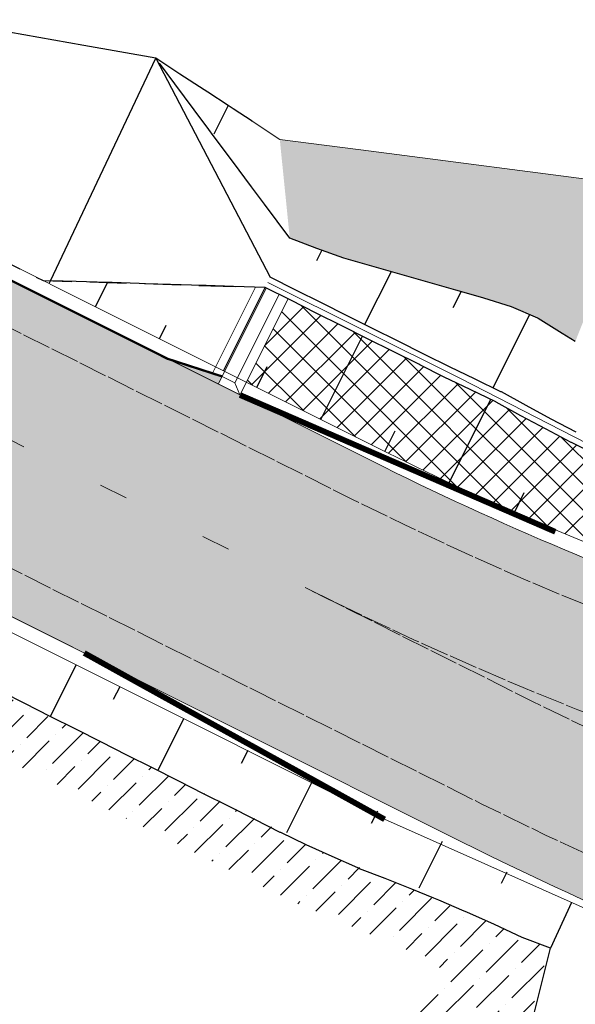
# Model space of a CAD drawing. Units: metres. Extents: x 548908 to 557403, y 6579295 to 6585864.
# Drawn here: x 550111 to 550131, y 6579994 to 6580028 of the extents above; entities that cross this region are included whole.
import ezdxf

# ---------------------------------------------------------------- set-up
doc = ezdxf.new("R2010")
doc.units = ezdxf.units.M
for name, pattern in [('2014_0027_100R0200_AP$0$2014_0027_PLAAN$0$DASHED2', [9.524999999999999, 6.35, -3.175]), ('2014_0027_100R0200_AP$0$2014_0027_PLAAN$0$Tkm_911', [1, 1, 0]), ('2014_0027_100R0200_AP$0$2014_0027_PLAAN$0$VIA26', [4, 1, -3])]:
    doc.linetypes.add(name, pattern=pattern)
for name, color, linetype, lineweight in [('-RINGTEE RISTMIK', 7, 'Continuous', 9), ('2014_0027_100R0200_AP$0$PLAAN$0$_R-KILLUSTIKUST-DREEN', 1, '2014_0027_100R0200_AP$0$2014_0027_PLAAN$0$DASHED2', 30), ('2014_0027_100R0200_AP$0$PLAAN$0$_R-KRAAV-VOOLUSUUND', 180, '2014_0027_100R0200_AP$0$2014_0027_PLAAN$0$KRAAV_LINE', 20), ('2014_0027_100R0200_AP$0$PLAAN$0$_R-MARKEERING-911-PRITSPLASTIK', 7, '2014_0027_100R0200_AP$0$2014_0027_PLAAN$0$Tkm_911', 0), ('2014_0027_100R0200_AP$0$PLAAN$0$_R-MARKEERING-924-TERMOPLASTIK', 7, 'Continuous', 0), ('2014_0027_100R0200_AP$0$PLAAN$0$_R-PEENAR', 94, 'Continuous', 13), ('2014_0027_100R0200_AP$0$PLAAN$0$_R-PIIRE-N2W4', 7, '2014_0027_100R0200_AP$0$2014_0027_PLAAN$0$FENCELINE2', 20), ('2014_0027_100R0200_AP$0$PLAAN$0$_R-PIIRE-TERMINAL', 172, '2014_0027_100R0200_AP$0$2014_0027_PLAAN$0$FENCELINE2', 20)]:
    doc.layers.add(name, color=color, linetype=linetype, lineweight=lineweight)
for name, color, linetype, lineweight, true_color in [('2014_0027_100R0200_AP$0$HATCH$0$_R-KATEND-MURU', 7, 'Continuous', 9, 0xa1bf36), ('2014_0027_100R0200_AP$0$PLAAN$0$_R-EROSIOONITÕKKEMATT', 7, 'Continuous', 5, 0x96cd7d), ('2014_0027_100R0200_AP$0$PLAAN$0$_R-KATTE-SERV-SÕIDUTEE', 7, 'Continuous', 20, 0xc63418), ('2014_0027_100R0200_AP$0$PLAAN$0$_R-ÄÄREKIVI-JALGTEE', 7, 'Continuous', 40, 0xc40079)]:
    doc.layers.add(name, color=color, linetype=linetype, lineweight=lineweight, true_color=true_color)
doc.layers.add('2014_0027_100R0200_AP$0$HATCH$0$_R-KATNED-ASFALT-SÕIDUTEE', color=253, linetype='Continuous')
doc.layers.add('2014_0027_100R0200_AP$0$PLAAN$0$_R-ALLAVIIGU-RENN', color=7, linetype='Continuous')
doc.layers.add('2014_0027_100R0200_AP$0$NOLVAD$0$C-ROAD-CORR', color=7, linetype='Continuous', true_color=0x5ca551)
doc.styles.add('2014_0027_100R0200_AP$0$2014_0027_PLAAN$0$Standard', font='simplex.shx')
doc.linetypes.add('2014_0027_100R0200_AP$0$2014_0027_PLAAN$0$FENCELINE2', pattern='A,0.25,-0.1,[132,ltypeshp.shx,S=0.1,R=0,X=-0.1,Y=0],-0.1,1', length=1.45)
doc.linetypes.add('2014_0027_100R0200_AP$0$2014_0027_PLAAN$0$KRAAV_LINE', pattern='A,0.5,-0.2,["~~>",2014_0027_100R0200_AP$0$2014_0027_PLAAN$0$Standard,S=0.1,R=0,X=-0.1,Y=-0.05],-0.25', length=0.95)
pattern_1 = [(45, (0, 0), (0.3367596045400935, 1.234785216647009), [1.5875, -0.3175, 0, -0.3175])]

# ---------------------------------------------------------------- blocks, each defined once
blk = doc.blocks.new('2014_0027_100R0200_AP')
at = {"layer": '2014_0027_100R0200_AP$0$HATCH$0$_R-KATEND-MURU'}
h = blk.add_hatch(dxfattribs=at)
h.set_pattern_fill('ANSI36', color=256, scale=0.2, style=0)
h.set_pattern_definition(pattern_1)
h.paths.add_polyline_path([(550130.5742364845, 6580017.014889778), (550131.4047117002, 6580019.098916983), (550132.2938431464, 6580021.433830086), (550132.6141190544, 6580022.817970692), (550131.867, 6580022.576000001), (550123.4425651967, 6580023.669682616), (550120.2480508373, 6580024.077475431), (550120.5972413465, 6580020.622514416), (550122.4843294017, 6580019.921651142), (550127.3781015676, 6580018.530423775), (550128.341291835, 6580018.220559699), (550129.2608915665, 6580017.82362639)])
edge = h.paths.add_edge_path()
edge.add_line((550136.6357743818, 6580015.993699671), (550135.4988868844, 6580014.157582059))
edge.add_line((550135.4988868844, 6580014.157582059), (550138.1790972748, 6580012.618026684))
edge.add_line((550138.1790972748, 6580012.618026684), (550141.2257944858, 6580010.953631939))
edge.add_line((550141.2257944858, 6580010.953631939), (550144.5869700051, 6580009.467927663))
edge.add_line((550144.5869700051, 6580009.467927663), (550148.1454675586, 6580008.099207337))
edge.add_line((550148.1454675586, 6580008.099207337), (550150.8849949938, 6580006.867400328))
edge.add_line((550150.8849949938, 6580006.867400328), (550154.0348329196, 6580006.304482552))
edge.add_line((550154.0348329196, 6580006.304482552), (550156.8130951414, 6580005.941709161))
edge.add_line((550156.8130951414, 6580005.941709161), (550160.7568249432, 6580005.66026222))
edge.add_line((550160.7568249432, 6580005.66026222), (550165.2872342361, 6580005.72151432))
edge.add_line((550165.2872342361, 6580005.72151432), (550170.0258147024, 6580006.200946386))
edge.add_line((550170.0258147024, 6580006.200946386), (550173.5633672157, 6580006.693331119))
edge.add_line((550173.5633672157, 6580006.693331119), (550180.4105797883, 6580008.149754188))
edge.add_line((550180.4105797883, 6580008.149754188), (550184.459711078, 6580009.100225199))
edge.add_line((550184.459711078, 6580009.100225199), (550188.9745354108, 6580009.847048261))
edge.add_line((550188.9745354108, 6580009.847048261), (550191.4353147157, 6580010.265269639))
edge.add_line((550191.4353147157, 6580010.265269639), (550203.5504368431, 6580013.027711751))
edge.add_line((550203.5504368431, 6580013.027711751), (550225.4735357595, 6580018.090098989))
edge.add_line((550225.4735357595, 6580018.090098989), (550245.0232079338, 6580022.745052999))
edge.add_arc((550244.5091880334, 6580023.64881651), 1.039713875143543, 299.629265334802, 400.284221060763)
edge.add_line((550245.3023300442, 6580024.321074417), (550244.6007609654, 6580024.658919672))
edge.add_line((550244.6007609654, 6580024.658919672), (550238.8545829419, 6580025.036745975))
edge.add_line((550238.8545829419, 6580025.036745975), (550228.1184140596, 6580026.017110575))
edge.add_line((550228.1184140596, 6580026.017110575), (550226.1452086457, 6580026.134018003))
edge.add_line((550226.1452086457, 6580026.134018003), (550223.3815439646, 6580026.031005206))
edge.add_line((550223.3815439646, 6580026.031005206), (550218.8117646017, 6580026.806531722))
edge.add_line((550218.8117646017, 6580026.806531722), (550217.3617676977, 6580026.958549295))
edge.add_line((550217.3617676977, 6580026.958549295), (550213.8359700567, 6580027.56513395))
edge.add_line((550213.8359700567, 6580027.56513395), (550208.8401254606, 6580027.746148556))
edge.add_line((550208.8401254606, 6580027.746148556), (550203.838840847, 6580027.825470999))
edge.add_line((550203.838840847, 6580027.825470999), (550199.5063499645, 6580027.861704007))
edge.add_line((550199.5063499645, 6580027.861704007), (550192.5384775223, 6580027.820733693))
edge.add_line((550192.5384775223, 6580027.820733693), (550186.3302181903, 6580027.904428285))
edge.add_line((550186.3302181903, 6580027.904428285), (550183.0982381103, 6580028.016791958))
edge.add_line((550183.0982381103, 6580028.016791958), (550182.3652839948, 6580028.056996666))
edge.add_line((550182.3652839948, 6580028.056996666), (550178.2995499941, 6580028.499152983))
edge.add_line((550178.2995499941, 6580028.499152983), (550176.5041601338, 6580028.847068937))
edge.add_line((550176.5041601338, 6580028.847068937), (550177.1104808453, 6580031.73940927))
edge.add_arc((550183.6246345644, 6580062.813969615), 31.74999998929146, 226.8574544041647, 258.1605376637639, ccw=False)
edge.add_line((550161.9134837126, 6580039.647432799), (550159.2361812842, 6580042.156539679))
edge.add_line((550159.2361812842, 6580042.156539679), (550151.222585978, 6580039.628303564))
edge.add_line((550151.222585978, 6580039.628303564), (550151.7283933155, 6580036.310432957))
edge.add_line((550151.7283933155, 6580036.310432957), (550151.9394245008, 6580029.860321977))
edge.add_line((550151.9394245008, 6580029.860321977), (550148.2814880771, 6580026.752949919))
edge.add_line((550148.2814880771, 6580026.752949919), (550139.0742270658, 6580024.617600296))
edge.add_line((550139.0742270658, 6580024.617600296), (550139.1546551433, 6580023.616658357))
edge.add_line((550139.1546551433, 6580023.616658357), (550138.9937324356, 6580021.770443148))
edge.add_line((550138.9937324356, 6580021.770443148), (550138.2061999374, 6580019.185003208))
edge.add_line((550138.2061999374, 6580019.185003208), (550136.6357743818, 6580015.993699671))
h = blk.add_hatch(dxfattribs=at)
h.set_pattern_fill('ANSI36', color=256, scale=0.2, style=0)
h.set_pattern_definition(pattern_1)
h.paths.add_polyline_path([(550096.5735035284, 6580011.239282835), (550095.1528442143, 6580011.843695994), (550094.777313558, 6580007.062765408), (550096.5197291278, 6579988.062970492), (550094.6658048815, 6579986.001447548), (550095.1429999999, 6579985.443), (550096.3829999999, 6579985.328), (550097.236, 6579985.852000001), (550097.5105349673, 6579987.337023198), (550097.1468488175, 6579991.319328854), (550096.8153557454, 6579994.811666602), (550096.6163120179, 6580007.104502613), (550096.5975700748, 6580008.914746708), (550100.4625446335, 6580007.276407555), (550113.1380290467, 6580001.212089261), (550120.7870105883, 6579997.397892573), (550125.8798358972, 6579995.250372835), (550125.2310283631, 6579993.71173113), (550116.4916456616, 6579989.208186944), (550107.7522629602, 6579984.704642758), (550099.3264314625, 6579979.339320448), (550098.558, 6579981.262), (550097.554, 6579981.812999999), (550096.339, 6579981.397999999), (550095.4203316466, 6579980.304296682), (550095.6206419655, 6579980.029101095), (550096.5076789509, 6579978.586365687), (550096.5887166625, 6579977.784059495), (550096.6659314517, 6579977.019601782), (550097.1397333381, 6579975.354029051), (550098.8925224, 6579975.608489532), (550105.0323077879, 6579980.700444182), (550117.0098303829, 6579986.399170152), (550128.606786419, 6579991.433515096), (550129.7114467511, 6579995.805215677), (550121.6226474771, 6579999.216064282), (550114.0159162581, 6580003.00919267), (550101.2848233327, 6580009.100115684)])
at = {"layer": '2014_0027_100R0200_AP$0$HATCH$0$_R-KATNED-ASFALT-SÕIDUTEE', "ltscale": 5, "transparency": 33554687}
h = blk.add_hatch(color=256, dxfattribs=at)
h.dxf.hatch_style = 1
edge = h.paths.add_edge_path()
edge.add_line((550123.4627960436, 6580012.83687385), (550118.0964417743, 6580015.523495847))
edge.add_line((550118.0964417743, 6580015.523495847), (550118.2307436093, 6580015.791755081))
edge.add_line((550118.2307436093, 6580015.791755081), (550116.3282807462, 6580016.408711409))
edge.add_line((550116.3282807462, 6580016.408711409), (550077.5945750374, 6580035.800428873))
edge.add_arc((550234.7021464104, 6580349.687436688), 351.0097472402571, 242.00164897558142, 243.4109952152923, ccw=False)
edge.add_line((550069.9219714951, 6580039.759482781), (550037.3496746965, 6580055.845694141))
edge.add_arc((550233.5495915817, 6580346.419589214), 350.6103191350132, 230.3004445377222, 235.9721793908318, ccw=False)
edge.add_line((550009.5930962042, 6580076.658428069), (550005.312094647, 6580080.21520495))
edge.add_arc((550350.3972241192, 6580495.565964352), 539.999999924621, 226.610072096631, 230.2792412099554, ccw=False)
edge.add_line((549979.4389458222, 6580103.150424801), (549969.3758305786, 6580112.663289422))
edge.add_line((549969.3758305786, 6580112.663289422), (549963.5451226382, 6580106.545026559))
edge.add_line((549963.5451226382, 6580106.545026559), (549971.4934030719, 6580099.302609336))
edge.add_arc((550338.9002308147, 6580502.517780717), 545.5000013783389, 227.6604382506494, 230.2792412106895)
edge.add_line((549990.3003444701, 6580082.93659579), (550004.8006483247, 6580070.889334241))
edge.add_arc((550231.9816919089, 6580344.328584228), 355.4999999962907, 230.2792412129491, 235.220088315937)
edge.add_arc((550231.9816919226, 6580344.328584228), 355.5000000040833, 235.2200883141185, 243.4055321334613)
edge.add_line((550072.8340287149, 6580026.441385211), (550118.762232137, 6580003.447800467))
edge.add_line((550118.762232137, 6580003.447800467), (550126.6147006123, 6579999.516525435))
edge.add_arc((550182.7976309385, 6580111.738307364), 125.4999999974685, 243.4055321348563, 258.4130294999542)
edge.add_line((550157.590309235, 6579988.795878025), (550159.3596297083, 6580001.730602375))
edge.add_arc((550174.9451624643, 6580115.669582385), 114.9999999863934, 243.4055321396734, 262.2109414881106, ccw=False)
at = {"layer": '2014_0027_100R0200_AP$0$PLAAN$0$_R-EROSIOONITÕKKEMATT'}
h = blk.add_hatch(dxfattribs=at)
h.set_pattern_fill('ANSI37', color=256, scale=0.2, style=0)
h.set_pattern_definition([(45, (0, 0), (-0.4490128060534576, 0.4490128060534577), []), (135, (0, 0), (-0.4490128060534577, -0.4490128060534576), [])])
edge = h.paths.add_edge_path()
edge.add_line((550119.0803459913, 6580015.590072743), (550123.6842935884, 6580013.285143499))
edge.add_arc((550174.9155548553, 6580115.606404415), 114.4302519723158, 243.4033172365266, 246.3784193000969)
edge.add_line((550129.0640216108, 6580010.764049112), (550138.3386931, 6580006.91524042))
edge.add_arc((550174.9691596836, 6580115.754774434), 114.8383004341886, 251.399093712337, 258.1853251698191)
edge.add_arc((550167.7808465182, 6580081.410755441), 79.75007646388066, 258.1883441403924, 273.5776861959894)
edge.add_line((550172.7573975447, 6580001.816103385), (550172.6255470396, 6580003.85092863))
edge.add_line((550172.6255470396, 6580003.85092863), (550170.1008464653, 6580003.68728937))
edge.add_line((550170.1008464653, 6580003.68728937), (550170.0795537214, 6580003.686280005))
edge.add_line((550170.0795537214, 6580003.686280005), (550168.579651271, 6580003.629887639))
edge.add_line((550168.579651271, 6580003.629887639), (550166.9795726573, 6580003.601657169))
edge.add_line((550166.9795726573, 6580003.601657169), (550165.2172127524, 6580003.596123504))
edge.add_line((550165.2172127524, 6580003.596123504), (550165.0572300799, 6580003.597597255))
edge.add_line((550165.0572300799, 6580003.597597255), (550160.5849346136, 6580003.806510355))
edge.add_line((550160.5849346136, 6580003.806510355), (550160.3543837689, 6580003.828884253))
edge.add_line((550160.3543837689, 6580003.828884253), (550156.5737696174, 6580004.294910649))
edge.add_line((550156.5737696174, 6580004.294910649), (550155.5266223616, 6580004.465841594))
edge.add_line((550155.5266223616, 6580004.465841594), (550153.6925177452, 6580004.8016418))
edge.add_line((550153.6925177452, 6580004.8016418), (550150.5794545362, 6580005.48571958))
edge.add_line((550150.5794545362, 6580005.48571958), (550147.6850869575, 6580006.251301288))
edge.add_line((550147.6850869575, 6580006.251301288), (550146.250844134, 6580006.670997512))
edge.add_line((550146.250844134, 6580006.670997512), (550146.0149127204, 6580006.742332352))
edge.add_line((550146.0149127204, 6580006.742332352), (550145.8516756421, 6580006.792179447))
edge.add_line((550145.8516756421, 6580006.792179447), (550145.7657672074, 6580006.818521468))
edge.add_line((550145.7657672074, 6580006.818521468), (550145.3075584077, 6580006.961360076))
edge.add_line((550145.3075584077, 6580006.961360076), (550144.8777942959, 6580007.097277972))
edge.add_line((550144.8777942959, 6580007.097277972), (550144.4181384766, 6580007.246433736))
edge.add_line((550144.4181384766, 6580007.246433736), (550143.9921270768, 6580007.386618379))
edge.add_line((550143.9921270768, 6580007.386618379), (550143.0857837163, 6580007.693116437))
edge.add_line((550143.0857837163, 6580007.693116437), (550141.3537009319, 6580008.311265932))
edge.add_line((550141.3537009319, 6580008.311265932), (550141.2111730976, 6580008.364180046))
edge.add_line((550141.2111730976, 6580008.364180046), (550140.4804389809, 6580008.63892003))
edge.add_line((550140.4804389809, 6580008.63892003), (550139.5771615093, 6580008.989133076))
edge.add_line((550139.5771615093, 6580008.989133076), (550139.052653926, 6580009.198826112))
edge.add_line((550139.052653926, 6580009.198826112), (550137.906932742, 6580009.753366875))
edge.add_line((550137.906932742, 6580009.753366875), (550137.0390231684, 6580010.192094574))
edge.add_line((550137.0390231684, 6580010.192094574), (550136.730646342, 6580010.344208351))
edge.add_line((550136.730646342, 6580010.344208351), (550136.4356883096, 6580010.489703004))
edge.add_line((550136.4356883096, 6580010.489703004), (550135.6032782367, 6580010.900307911))
edge.add_line((550135.6032782367, 6580010.900307911), (550134.7721613144, 6580011.312881418))
edge.add_line((550134.7721613144, 6580011.312881418), (550133.9420480422, 6580011.726991655))
edge.add_line((550133.9420480422, 6580011.726991655), (550133.8656649621, 6580011.765225777))
edge.add_line((550133.8656649621, 6580011.765225777), (550133.1133619018, 6580012.143674169))
edge.add_line((550133.1133619018, 6580012.143674169), (550132.9720030851, 6580012.214827336))
edge.add_line((550132.9720030851, 6580012.214827336), (550132.2296387797, 6580012.58463478))
edge.add_line((550132.2296387797, 6580012.58463478), (550131.3351966155, 6580013.031818761))
edge.add_line((550131.3351966155, 6580013.031818761), (550130.4821305628, 6580013.45786431))
edge.add_line((550130.4821305628, 6580013.45786431), (550130.4405673294, 6580013.47862898))
edge.add_line((550130.4405673294, 6580013.47862898), (550130.4265582168, 6580013.485627967))
edge.add_line((550130.4265582168, 6580013.485627967), (550129.5555078953, 6580013.94455436))
edge.add_line((550129.5555078953, 6580013.94455436), (550128.6742970872, 6580014.418167123))
edge.add_line((550128.6742970872, 6580014.418167123), (550127.8117517293, 6580014.890944585))
edge.add_line((550127.8117517293, 6580014.890944585), (550127.7968090031, 6580014.899215787))
edge.add_line((550127.7968090031, 6580014.899215787), (550126.8961212081, 6580015.333924523))
edge.add_line((550126.8961212081, 6580015.333924523), (550125.9964887374, 6580015.770741202))
edge.add_line((550125.9964887374, 6580015.770741202), (550125.1433047755, 6580016.193581755))
edge.add_line((550125.1433047755, 6580016.193581755), (550125.1005681676, 6580016.214972165))
edge.add_line((550125.1005681676, 6580016.214972165), (550124.2063260714, 6580016.66255577))
edge.add_line((550124.2063260714, 6580016.66255577), (550123.3120839753, 6580017.110139375))
edge.add_line((550123.3120839753, 6580017.110139375), (550122.4178418791, 6580017.55772298))
edge.add_line((550122.4178418791, 6580017.55772298), (550121.5235997827, 6580018.005306585))
edge.add_line((550121.5235997827, 6580018.005306585), (550120.6293576868, 6580018.452890189))
edge.add_line((550120.6293576868, 6580018.452890189), (550120.5367884573, 6580018.499222687))
edge.add_line((550120.5367884573, 6580018.499222687), (550119.0803459913, 6580015.590072743))
at = {"layer": '2014_0027_100R0200_AP$0$HATCH$0$_R-KATEND-MURU'}
blk.add_lwpolyline([(550119.2820512592, 6580024.709782347), (550120.2480508373, 6580024.077475431), (550123.4425651967, 6580023.669682616), (550131.867, 6580022.576000001), (550132.6141190543, 6580022.817970692)], dxfattribs=at)
at = {"layer": '2014_0027_100R0200_AP$0$NOLVAD$0$C-ROAD-CORR', "linetype": 'Continuous'}
for p, q in [((550113.4052267999, 6580027.35859881), (550110.7857653531, 6580027.830018165)), ((550115.9177398968, 6580026.911933765), (550113.4052267999, 6580027.35859881)), ((550112.2404989769, 6580019.138018102), (550115.9177398968, 6580026.911933765)), ((550116.7600386774, 6580026.36059673), (550115.9177398968, 6580026.911933765)), ((550115.9177398968, 6580026.911933765), (550119.914184693, 6580019.258152779)), ((550116.5862401052, 6580026.013445285), (550116.0460857229, 6580026.739432329)), ((550117.6023374557, 6580025.809259696), (550116.7600386774, 6580026.36059673)), ((550117.2547403119, 6580025.114956806), (550116.5862401052, 6580026.013445285)), ((550117.7286829688, 6580025.726558685), (550117.6023374557, 6580025.809259696)), ((550118.444636234, 6580025.257922661), (550117.7286829688, 6580025.726558685)), ((550118.4446362341, 6580025.257922661), (550117.947440474, 6580024.264806178)), ((550118.6180947709, 6580025.14438324), (550118.444636234, 6580025.257922661)), ((550117.7737080383, 6580024.417445395), (550117.2547403119, 6580025.114956806)), ((550119.2820512592, 6580024.709782347), (550118.6180947709, 6580025.14438324)), ((550119.2869350121, 6580024.706585627), (550119.2820512592, 6580024.709782347)), ((550117.9232405189, 6580024.216468329), (550117.7737080383, 6580024.417445395)), ((550118.5917407256, 6580023.31797985), (550117.9232405189, 6580024.216468329)), ((550119.2602409326, 6580022.419491372), (550118.5917407256, 6580023.31797985)), ((550119.7153590309, 6580021.807796173), (550119.2602409326, 6580022.419491372)), ((550120.5972413465, 6580020.622514416), (550119.7153590309, 6580021.807796173)), ((550121.5384481766, 6580020.268739845), (550120.5972413465, 6580020.622514416)), ((550121.7146619429, 6580020.204060903), (550121.5298027592, 6580019.834816599)), ((550122.48316796, 6580019.921982167), (550121.5384481766, 6580020.268739845)), ((550123.4618431112, 6580019.643048148), (550122.48316796, 6580019.921982167)), ((550124.4405182617, 6580019.364114126), (550123.4618431112, 6580019.643048148)), ((550124.1337279627, 6580019.451552999), (550123.2108304375, 6580017.60812468)), ((550125.419193413, 6580019.085180107), (550124.4405182617, 6580019.364114126)), ((550112.1910084784, 6580019.039164022), (550112.2404989769, 6580019.138018102)), ((550113.1299983358, 6580019.109825131), (550112.2404989769, 6580019.138018102)), ((550114.230851212, 6580019.074933241), (550113.1299983358, 6580019.109825131)), ((550114.230851212, 6580019.074933241), (550113.1299983358, 6580019.109825131)), ((550113.8077258106, 6580018.229767525), (550114.2308512124, 6580019.074933241)), ((550114.3959800535, 6580019.069699429), (550114.230851212, 6580019.074933241)), ((550115.3317040881, 6580019.040041352), (550114.3959800535, 6580019.069699429)), ((550115.558407883, 6580019.032855901), (550115.3317040881, 6580019.040041352)), ((550116.426174083, 6580019.00535177), (550115.558407883, 6580019.032855901)), ((550116.4325569645, 6580019.005149462), (550116.426174083, 6580019.00535177)), ((550117.5334098405, 6580018.970257573), (550116.4325569645, 6580019.005149462)), ((550117.6714448588, 6580018.965882508), (550117.5334098405, 6580018.970257573)), ((550118.6342627166, 6580018.935365683), (550117.6714448588, 6580018.965882508)), ((550120.8084267875, 6580018.810569176), (550119.9141846934, 6580019.258152779)), ((550126.3978685639, 6580018.806246086), (550125.419193413, 6580019.085180107)), ((550118.2787131385, 6580015.991403767), (550119.7351155925, 6580018.900473793)), ((550118.2787131388, 6580015.991403767), (550119.7351155928, 6580018.900473793)), ((550119.7351155924, 6580018.900473793), (550118.6342627166, 6580018.935365683)), ((550119.7351155927, 6580018.900473793), (550118.6342627166, 6580018.935365683)), ((550120.6293576868, 6580018.452890189), (550119.7351155927, 6580018.900473793)), ((550120.6293576868, 6580018.452890189), (550119.7351155927, 6580018.900473793)), ((550121.7026688834, 6580018.362985571), (550120.8084267875, 6580018.810569176)), ((550126.5806416945, 6580018.75467163), (550126.2971510716, 6580018.188417383)), ((550126.4446403008, 6580018.792915586), (550126.3978685639, 6580018.806246086)), ((550127.3781015676, 6580018.530423775), (550126.4446403008, 6580018.792915586)), ((550121.5235997827, 6580018.005306585), (550120.6293576868, 6580018.452890189)), ((550121.5235997827, 6580018.005306585), (550120.6293576868, 6580018.452890189)), ((550122.5969109797, 6580017.915401966), (550121.7026688834, 6580018.362985571)), ((550128.341291835, 6580018.220559699), (550127.3781015676, 6580018.530423775)), ((550122.4178418791, 6580017.55772298), (550121.5235997827, 6580018.005306585)), ((550122.4178418791, 6580017.55772298), (550121.5235997827, 6580018.005306585)), ((550128.9724787072, 6580017.94811606), (550127.6933965569, 6580015.393231912)), ((550129.2608915869, 6580017.823626377), (550128.341291835, 6580018.220559699)), ((550116.0432194746, 6580017.110585646), (550116.2781604566, 6580017.579865114)), ((550116.0432194748, 6580017.110585646), (550116.2781604568, 6580017.579865114)), ((550123.491153076, 6580017.467818361), (550122.5969109797, 6580017.915401966)), ((550129.2753917524, 6580017.814471189), (550129.2608915869, 6580017.823626377)), ((550130.112607015, 6580017.291098493), (550129.2753917524, 6580017.814471189)), ((550123.3120839753, 6580017.110139375), (550122.4178418791, 6580017.55772298)), ((550123.3120839753, 6580017.110139375), (550122.4178418791, 6580017.55772298)), ((550124.385395172, 6580017.020234756), (550123.491153076, 6580017.467818361)), ((550130.5720896464, 6580017.009517129), (550130.112607015, 6580017.291098493)), ((550121.6838664882, 6580014.286641198), (550123.1404388977, 6580017.196050699)), ((550124.2063260714, 6580016.66255577), (550123.3120839753, 6580017.110139375)), ((550124.2063260714, 6580016.66255577), (550123.3120839753, 6580017.110139375)), ((550125.2796372683, 6580016.572651152), (550124.385395172, 6580017.020234756)), ((550125.1005681676, 6580016.214972165), (550124.2063260714, 6580016.66255577)), ((550125.1005681676, 6580016.214972165), (550124.2063260714, 6580016.66255577)), ((550125.3223738761, 6580016.551260741), (550125.2796372683, 6580016.572651152)), ((550126.175557838, 6580016.128420188), (550125.3223738761, 6580016.551260741)), ((550125.1433047755, 6580016.193581755), (550125.1005681676, 6580016.214972165)), ((550125.1433047755, 6580016.193581755), (550125.1005681676, 6580016.214972165)), ((550119.448372824, 6580015.405823077), (550119.8124880323, 6580016.133119736)), ((550125.9964887374, 6580015.770741202), (550125.1433047755, 6580016.193581755)), ((550125.9964887374, 6580015.770741202), (550125.1433047755, 6580016.193581755)), ((550127.0751903087, 6580015.69160351), (550126.175557838, 6580016.128420188)), ((550126.8961212081, 6580015.333924523), (550125.9964887374, 6580015.770741202)), ((550126.8961212081, 6580015.333924523), (550125.9964887374, 6580015.770741202)), ((550127.9758781038, 6580015.256894773), (550127.0751903087, 6580015.69160351)), ((550127.7968090031, 6580014.899215787), (550126.8961212081, 6580015.333924523)), ((550127.7968090031, 6580014.899215787), (550126.8961212081, 6580015.333924523)), ((550127.99082083, 6580015.248623571), (550127.9758781038, 6580015.256894773)), ((550128.8533661879, 6580014.775846109), (550127.99082083, 6580015.248623571)), ((550126.1697961984, 6580012.078735474), (550127.6236801064, 6580014.982774867)), ((550127.8117517293, 6580014.890944585), (550127.7968090031, 6580014.899215787)), ((550127.8117517293, 6580014.890944585), (550127.7968090031, 6580014.899215787)), ((550128.6742970872, 6580014.418167123), (550127.8117517293, 6580014.890944585)), ((550128.6742970872, 6580014.418167123), (550127.8117517293, 6580014.890944585)), ((550129.734576996, 6580014.302233346), (550128.8533661879, 6580014.775846109)), ((550129.5555078953, 6580013.94455436), (550128.6742970872, 6580014.418167123)), ((550129.5555078953, 6580013.94455436), (550128.6742970872, 6580014.418167123)), ((550130.6056273174, 6580013.843306953), (550129.734576996, 6580014.302233346)), ((550123.919841084, 6580013.168424943), (550124.2840060397, 6580013.89582097)), ((550130.4265582168, 6580013.485627967), (550129.5555078953, 6580013.94455436)), ((550130.4265582168, 6580013.485627967), (550129.5555078953, 6580013.94455436)), ((550130.4405673294, 6580013.47862898), (550130.4265582168, 6580013.485627967)), ((550130.4405673294, 6580013.47862898), (550130.4265582168, 6580013.485627967)), ((550130.4821305628, 6580013.45786431), (550130.4405673294, 6580013.47862898)), ((550130.4821305628, 6580013.45786431), (550130.4405673294, 6580013.47862898)), ((550131.3351966155, 6580013.031818761), (550130.4821305628, 6580013.45786431)), ((550131.3351966155, 6580013.031818761), (550130.4821305628, 6580013.45786431)), ((550128.4431551351, 6580011.038768302), (550128.7889782246, 6580011.729527632)), ((550113.1304764948, 6580005.708132913), (550112.2306311793, 6580003.910749897)), ((550114.6533970243, 6580004.945695029), (550114.4277736415, 6580004.495026865)), ((550111.3379886391, 6580004.361528512), (550110.5572737976, 6580004.755784374)), ((550112.2306311794, 6580003.910749897), (550111.3379886391, 6580004.361528512)), ((550112.2306311798, 6580003.910749897), (550111.3379886391, 6580004.361528512)), ((550113.1232737178, 6580003.459971284), (550112.2306311794, 6580003.910749897)), ((550113.1232737178, 6580003.459971284), (550112.2306311798, 6580003.910749897)), ((550116.8888906881, 6580003.826513149), (550115.9825098445, 6580002.016075836)), ((550114.0159162581, 6580003.00919267), (550113.1232737178, 6580003.459971284)), ((550114.0159162581, 6580003.00919267), (550113.1232737178, 6580003.459971284)), ((550114.9085587984, 6580002.558414055), (550114.0159162581, 6580003.00919267)), ((550114.9085587984, 6580002.558414055), (550114.0159162581, 6580003.00919267)), ((550115.8012013388, 6580002.10763544), (550114.9085587984, 6580002.558414055)), ((550115.8012013388, 6580002.10763544), (550114.9085587984, 6580002.558414055)), ((550119.131461282, 6580002.721933288), (550118.9038800763, 6580002.2673545)), ((550116.6938438789, 6580001.656856826), (550115.8012013388, 6580002.10763544)), ((550116.6938438789, 6580001.656856826), (550115.8012013388, 6580002.10763544)), ((550117.5864864193, 6580001.206078211), (550116.6938438789, 6580001.656856826)), ((550117.5864864193, 6580001.206078211), (550116.6938438789, 6580001.656856826)), ((550121.3950088278, 6580001.660635729), (550120.4831856377, 6579999.839327681)), ((550117.6291465833, 6580001.184535109), (550117.5864864193, 6580001.206078211)), ((550119.371771501, 6580000.304520983), (550118.4791289599, 6580000.755299596)), ((550123.658556374, 6580000.599338172), (550123.4417226209, 6580000.166226726)), ((550120.2644140411, 6579999.853742369), (550119.371771501, 6580000.304520983)), ((550120.2796465743, 6579999.846050038), (550120.2644140411, 6579999.853742369)), ((550121.1656305942, 6579999.420089792), (550120.2796465743, 6579999.846050038)), ((550122.07966436, 6579999.012038771), (550121.1656305942, 6579999.420089792)), ((550125.9221039198, 6579999.538040613), (550125.1040061886, 6579997.903943127)), ((550122.9793842029, 6579998.610377899), (550122.07966436, 6579999.012038771)), ((550122.9936981255, 6579998.603987751), (550122.9793842029, 6579998.610377899)), ((550123.0361655193, 6579998.585029082), (550122.9936981255, 6579998.603987751)), ((550123.9289734104, 6579998.238365295), (550123.0361655193, 6579998.585029082)), ((550128.1818673067, 6579998.468828921), (550127.986141683, 6579998.062906934)), ((550124.8652836969, 6579997.874810189), (550123.9289734104, 6579998.238365295)), ((550125.6337371375, 6579997.557114111), (550124.8652836969, 6579997.874810189)), ((550125.8005612917, 6579997.484795043), (550125.6337371375, 6579997.557114111)), ((550126.687987585, 6579997.100486449), (550125.8005612917, 6579997.484795043)), ((550130.4440550699, 6579997.404735772), (550129.7112192049, 6579995.804315162)), ((550126.7779699772, 6579997.061546469), (550126.687987585, 6579997.100486449)), ((550127.7516006646, 6579996.632279666), (550126.7779699772, 6579997.061546469)), ((550128.7155214885, 6579996.183555348), (550127.7516006646, 6579996.632279666)), ((550129.7116016449, 6579995.805150363), (550128.7155214885, 6579996.183555348)), ((550128.606786419, 6579991.433515096), (550129.7112192049, 6579995.804315162))]:
    blk.add_line(p, q, dxfattribs=at)
blk.add_polyline3d([(550129.7116016449, 6579995.805150363, 0), (550128.7155214885, 6579996.183555348, 0), (550127.7516006646, 6579996.632279666, 0), (550126.7779699772, 6579997.061546469, 0), (550126.687987585, 6579997.100486449, 0), (550125.8005612917, 6579997.484795043, 0), (550125.6337371375, 6579997.557114111, 0), (550124.8652836969, 6579997.874810189, 0), (550123.9289734104, 6579998.238365295, 0), (550123.0361655193, 6579998.585029082, 0), (550122.9936981255, 6579998.603987751, 0), (550122.9793842029, 6579998.610377899, 0), (550122.07966436, 6579999.012038771, 0), (550121.1656305942, 6579999.420089792, 0), (550120.2796465743, 6579999.846050038, 0), (550120.2644140411, 6579999.853742369, 0), (550119.371771501, 6580000.304520983, 0), (550118.4791289599, 6580000.755299596, 0), (550117.5864864193, 6580001.206078211, 0)], dxfattribs=at)
at = {"layer": '2014_0027_100R0200_AP$0$PLAAN$0$_R-ALLAVIIGU-RENN', "lineweight": 20, "flags": 128}
for points in [[(550118.8773566847, 6580015.184614688), (550120.5367930775, 6580018.499231915), (550119.7351155924, 6580018.900473793), (550119.4009880638, 6580018.911064073), (550117.8937870162, 6580015.900527135)], [(550119.7763394961, 6580018.879841111), (550118.2307435949, 6580015.79175509), (550118.2307435949, 6580015.79175509)], [(550120.2238037238, 6580018.655876948), (550118.6778423279, 6580015.567918713)], [(550118.2307435949, 6580015.79175509), (550118.0964417775, 6580015.523495866)], [(550118.8565095972, 6580015.142974017), (550118.6778423273, 6580015.567918712), (550118.2307435945, 6580015.791755089), (550118.2307435945, 6580015.791755089)]]:
    blk.add_lwpolyline(points, dxfattribs=at)
at = {"layer": '2014_0027_100R0200_AP$0$PLAAN$0$_R-KATTE-SERV-SÕIDUTEE', "ltscale": 4, "flags": 128}
for points in [[(550157.590309235, 6579988.795878025, -0.06557631683262195), (550126.6147006187, 6579999.516525432), (550118.762232137, 6580003.447800467), (550072.8340287098, 6580026.441385214, -0.03573093059050732), (550029.1953798264, 6580052.338924087, -0.0215621015737913), (550004.8003765496, 6580070.889560039), (549990.3003444701, 6580082.93659579, -0.01142718090718918), (549971.4934030719, 6580099.302609336), (549966.113148846, 6580104.205059142)], [(550294.8771985822, 6580034.111847208), (550251.9073112261, 6580025.898997998), (550253.2200054793, 6580019.017264094), (550185.7612516428, 6580003.457460777, -0.1086353949468126), (550151.405216333, 6580003.104619217, -0.0645917886062766), (550123.4627960299, 6580012.836873856), (550115.2486360519, 6580016.949226821)]]:
    blk.add_lwpolyline(points, format="xyb", dxfattribs=at)
at = {"layer": '2014_0027_100R0200_AP$0$PLAAN$0$_R-KILLUSTIKUST-DREEN', "ltscale": 0.2, "flags": 128}
blk.add_lwpolyline([(549969.7193104659, 6580113.026637144), (549979.7824257094, 6580103.513772523, 0.01601113843417259), (550005.631617915, 6580080.599788986), (550009.9126194726, 6580077.043012106, 0.02491427275878573), (550037.6013502055, 6580056.279052431), (550070.1500878473, 6580040.204476037, 0.006107171520639709), (550077.7585994947, 6580036.277471958), (550111.9768632087, 6580019.146374124), (550119.1846891545, 6580018.917919738)], format="xyb", dxfattribs=at)
at = {"layer": '2014_0027_100R0200_AP$0$PLAAN$0$_R-KRAAV-VOOLUSUUND', "ltscale": 10, "flags": 128}
blk.add_lwpolyline([(550119.8249010226, 6580019.079187905), (550126.5349964384, 6580015.731592742), (550131.8700219524, 6580012.98804575)], dxfattribs=at)
at = {"layer": '2014_0027_100R0200_AP$0$PLAAN$0$_R-MARKEERING-911-PRITSPLASTIK', "lineweight": 9, "flags": 128}
for points in [[(549967.3404693415, 6580110.527549612), (549975.1977798777, 6580103.368023518, 0.01142718090707565), (549993.8151004185, 6580087.167020192), (549993.8151004186, 6580087.167020191), (550008.315003132, 6580075.120091923, 0.02246615597559904), (550033.3729382363, 6580056.136698564), (550069.2376510845, 6580038.424488868, 0.006085891424139065), (550076.8630834746, 6580034.489162405), (550122.7912869024, 6580011.495577658, 0.139954050436037), (550185.65297646, 6579999.662717432)], [(550165.6620813232, 6579988.927994529, -0.08156200769319764), (550127.286209746, 6580000.857821631), (550119.4337412645, 6580004.789096666), (550073.5055378373, 6580027.782681413, -0.03573093059076599), (550030.051018274, 6580053.570947969, -0.0215622540645092), (550005.7587814936, 6580072.04344912), (549991.2589142742, 6580084.0903479, -0.01142718090705977), (549972.5036876553, 6580100.411358658), (549964.5802171942, 6580107.63116921)], [(550121.2244322712, 6580008.365886528, 0.1382551838026771), (550185.1778412913, 6579996.106660539, -0.0004078234858789137), (550185.5167507232, 6579996.135387345, -0.0004078234858789137)], [(550190.1183410538, 6579991.96181884, -0.1320609969044471), (550129.0769007524, 6580004.434611494), (550121.2245100611, 6580008.365847584)]]:
    blk.add_lwpolyline(points, format="xyb", dxfattribs=at)
at = {"layer": '2014_0027_100R0200_AP$0$PLAAN$0$_R-MARKEERING-924-TERMOPLASTIK', "linetype": '2014_0027_100R0200_AP$0$2014_0027_PLAAN$0$VIA26', "lineweight": 9, "flags": 128}
blk.add_lwpolyline([(550033.3729382363, 6580056.136698564, 0.03482631367512349), (550075.2962288439, 6580031.359471275), (550121.2244322711, 6580008.365886528)], format="xyb", dxfattribs=at)
at = {"layer": '2014_0027_100R0200_AP$0$PLAAN$0$_R-PEENAR', "color": 94, "linetype": 'Continuous', "lineweight": 13, "ltscale": 4, "flags": 128}
for points in [[(549969.893178451, 6580113.206151508), (549976.6386054201, 6580106.848579788), (549984.7, 6580099.327000001), (549989.3671358405, 6580095.25766756), (550001.9182107531, 6580083.89232593, 0.00868106544324082), (550011.098304661, 6580076.062337309, 0.02380664536701163), (550037.6013503247, 6580056.279052371), (550070.1500878473, 6580040.204476037, 0.006107171520639709), (550077.7585994947, 6580036.277471958), (550123.6842935883, 6580013.285143499, 0.01298206082956796), (550129.0640216895, 6580010.764049079), (550138.3386931, 6580006.91524042, 0.02961917771949784), (550151.4563901287, 6580003.349325659, 0.1086353949515229), (550185.7050628297, 6580003.701064589), (550252.9293465295, 6580019.206785833), (550251.6149131083, 6580026.097637238), (550272.9766214661, 6580030.180507834)], [(550155.8543288261, 6579988.908665296, -0.04775751003034242), (550133.0394977374, 6579996.251551935), (550123.9023918482, 6580000.31526034), (550072.6101923339, 6580025.994286481, -0.03573093059044512), (550028.9101670104, 6580051.928249459, -0.02156210157387799), (550004.4808528994, 6580070.504976321), (549989.9808212019, 6580082.552011753, -0.008689586590009932), (549975.5975522136, 6580094.930777457), (549966.1637432282, 6580102.384149751)]]:
    blk.add_lwpolyline(points, format="xyb", dxfattribs=at)
at = {"layer": '2014_0027_100R0200_AP$0$PLAAN$0$_R-PIIRE-N2W4', "ltscale": 4, "flags": 128}
for points in [[(549969.8372761962, 6580113.147492304), (549996.9689762885, 6580087.290966889, 0.005064742253790487), (550005.312094647, 6580080.21520495), (550009.5930962042, 6580076.658428069, 0.0249385607107164), (550037.349674575, 6580055.8456942), (550069.9219714951, 6580039.759482781, 0.00610183444788659), (550077.5347204896, 6580035.830394569), (550118.8565095972, 6580015.142974017)], [(550113.3958778839, 6580006.134422457), (550072.8340287098, 6580026.441385214, -0.03573093059050734), (550029.1953798262, 6580052.338924087, -0.02156210157412304), (550004.8003765497, 6580070.88956004), (549990.3003444701, 6580082.93659579, -0.00840672476644419), (549976.3911864214, 6580094.893634919, -0.00840672476644419)]]:
    blk.add_lwpolyline(points, format="xyb", dxfattribs=at)
at = {"layer": '2014_0027_100R0200_AP$0$PLAAN$0$_R-PIIRE-TERMINAL', "ltscale": 3, "const_width": 0.2, "flags": 128}
for points in [[(550118.856509623, 6580015.142974027), (550129.876568608, 6580010.36077522)], [(550123.9115079814, 6580000.310210828), (550113.4142933735, 6580006.124717297)]]:
    blk.add_lwpolyline(points, dxfattribs=at)
at = {"layer": '2014_0027_100R0200_AP$0$PLAAN$0$_R-ÄÄREKIVI-JALGTEE', "const_width": 0.08, "flags": 128}
blk.add_lwpolyline([(549969.3758305786, 6580112.663289422), (549979.4389458222, 6580103.150424801, 0.01601113843411232), (550005.312094647, 6580080.21520495), (550009.5930962042, 6580076.658428069, 0.02493856071159322), (550037.349674576, 6580055.8456942), (550069.9219714951, 6580039.759482781, 0.006101834447886461), (550077.5347204896, 6580035.83039457), (550116.3282807443, 6580016.40871141), (550118.2307435945, 6580015.791755089)], format="xyb", dxfattribs=at)

msp = doc.modelspace()

# ---------------------------------------------------------------- block references
at = {"layer": '-RINGTEE RISTMIK', "ltscale": 0.5}
msp.add_blockref('2014_0027_100R0200_AP', (0, 0), dxfattribs=at)

doc.saveas('drawing.dxf')
